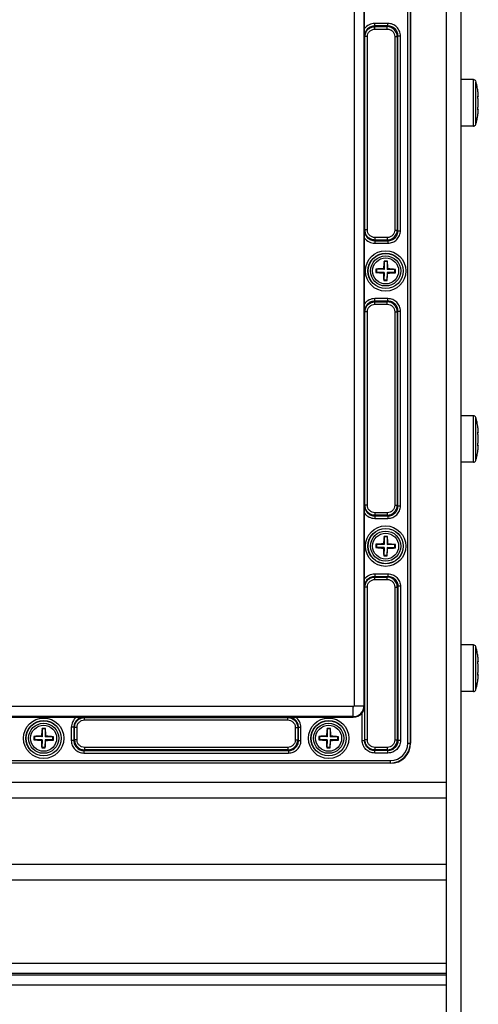
# Model space of a CAD drawing. Units: inches. Extents: x 197 to 15967, y -8417 to 4933.
# Drawn here: x 14769 to 14860, y -7271 to -7074 of the extents above; entities that cross this region are included whole.
import ezdxf

# ---------------------------------------------------------------- set-up
doc = ezdxf.new("R2010")
doc.units = ezdxf.units.IN
doc.layers.add('02___PRT_ALL_AXES', color=7, linetype='Continuous')

msp = doc.modelspace()

# ---------------------------------------------------------------- linework, layer by layer
at = {"color": 7, "linetype": 'Continuous'}
for p, q in [((14853.88, -6983.71), (14853.88, -7264.41)), ((14856.88, -7264.41), (14856.88, -6983.71)), ((14846.23, -7218.46), (14846.23, -7029.66)), ((14846.73, -7218.46), (14846.73, -7029.66)), ((14846.78, -7029.66), (14846.78, -7218.46)), ((14835.46, -7037.16), (14835.46, -7210.96)), ((14837.45, -7037.16), (14837.45, -7210.96)), ((14837.58, -7075.62), (14837.58, -7062.5)), ((14837.6, -7077.1), (14837.58, -7075.62)), ((14842.25, -7074.6), (14839.59, -7074.6)), ((14839.59, -7075.1), (14839.59, -7074.6)), ((14842.25, -7075.1), (14839.59, -7075.1)), ((14839.59, -7075.1), (14839.63, -7075.24)), ((14839.63, -7075.24), (14842.11, -7075.24)), ((14839.63, -7075.73), (14839.63, -7075.24)), ((14839.63, -7075.73), (14842.11, -7075.73)), ((14842.25, -7075.1), (14842.11, -7075.24)), ((14842.11, -7075.73), (14842.11, -7075.24)), ((14842.25, -7075.1), (14842.25, -7074.6)), ((14837.6, -7077.1), (14837.64, -7077.24)), ((14838.14, -7077.24), (14837.64, -7077.24)), ((14837.64, -7115.88), (14837.64, -7077.24)), ((14838.14, -7115.88), (14838.14, -7077.24)), ((14843.6, -7077.23), (14844.1, -7077.23)), ((14843.6, -7077.23), (14843.6, -7115.89)), ((14844.24, -7077.09), (14844.1, -7077.23)), ((14844.1, -7077.23), (14844.1, -7115.89)), ((14844.24, -7077.09), (14844.74, -7077.09)), ((14844.24, -7116.02), (14844.24, -7077.09)), ((14844.74, -7116.02), (14844.74, -7077.09)), ((14859.33, -7085.82), (14856.88, -7085.82)), ((14859.33, -7095.12), (14859.33, -7085.82)), ((14859.8, -7094.78), (14859.8, -7086.17)), ((14860.25, -7088.27), (14860.24, -7088.15)), ((14860.32, -7089.18), (14860.24, -7089.18)), ((14860.31, -7089.18), (14860.24, -7089.18)), ((14860.26, -7088.3), (14860.25, -7088.27)), ((14860.26, -7088.38), (14860.26, -7088.3)), ((14860.26, -7089.11), (14860.26, -7089.11)), ((14860.26, -7089.11), (14860.26, -7089.11)), ((14860.28, -7089.13), (14860.31, -7089.18)), ((14860.31, -7089.18), (14860.32, -7089.18)), ((14860.32, -7089.12), (14860.32, -7089.09)), ((14860.32, -7089.15), (14860.32, -7089.12)), ((14860.32, -7089.16), (14860.32, -7089.15)), ((14860.32, -7089.17), (14860.32, -7089.16)), ((14860.32, -7089.18), (14860.32, -7089.17)), ((14860.32, -7089.18), (14860.32, -7089.18)), ((14860.31, -7091.77), (14860.24, -7091.77)), ((14860.32, -7091.77), (14860.24, -7091.77)), ((14860.31, -7091.77), (14860.26, -7091.84)), ((14860.26, -7091.84), (14860.26, -7091.84)), ((14860.26, -7091.84), (14860.26, -7091.84)), ((14860.32, -7091.77), (14860.31, -7091.77)), ((14860.32, -7091.78), (14860.32, -7091.77)), ((14860.32, -7091.77), (14860.32, -7091.77)), ((14860.32, -7091.79), (14860.32, -7091.78)), ((14860.32, -7091.8), (14860.32, -7091.79)), ((14860.32, -7091.83), (14860.32, -7091.8)), ((14860.32, -7091.86), (14860.32, -7091.83)), ((14860.24, -7092.8), (14860.25, -7092.68)), ((14860.25, -7092.68), (14860.26, -7092.65)), ((14860.26, -7092.65), (14860.26, -7092.57)), ((14859.33, -7095.12), (14856.88, -7095.12)), ((14837.58, -7117.5), (14837.6, -7116.01)), ((14837.58, -7130.62), (14837.58, -7117.5)), ((14837.6, -7116.01), (14837.64, -7115.88)), ((14838.14, -7115.88), (14837.64, -7115.88)), ((14842.11, -7117.38), (14839.63, -7117.38)), ((14839.63, -7117.38), (14839.63, -7117.88)), ((14842.11, -7117.38), (14842.11, -7117.88)), ((14843.6, -7115.89), (14844.1, -7115.89)), ((14844.24, -7116.02), (14844.1, -7115.89)), ((14844.24, -7116.02), (14844.74, -7116.02)), ((14839.59, -7118.02), (14839.63, -7117.88)), ((14839.59, -7118.02), (14842.25, -7118.02)), ((14839.59, -7118.02), (14839.59, -7118.51)), ((14839.59, -7118.51), (14842.25, -7118.51)), ((14842.11, -7117.88), (14839.63, -7117.88)), ((14842.25, -7118.02), (14842.11, -7117.88)), ((14842.25, -7118.02), (14842.25, -7118.51)), ((14841.51, -7122.2), (14841.47, -7122.11)), ((14841.51, -7122.2), (14841.49, -7123.75)), ((14842.11, -7122.21), (14841.51, -7122.2)), ((14842.11, -7122.21), (14842.09, -7123.76)), ((14842.11, -7122.21), (14842.15, -7122.12)), ((14839.93, -7124.33), (14839.83, -7124.36)), ((14839.94, -7123.73), (14839.84, -7123.69)), ((14839.94, -7123.73), (14839.93, -7124.33)), ((14841.48, -7124.35), (14839.93, -7124.33)), ((14841.49, -7123.75), (14839.94, -7123.73)), ((14841.48, -7124.35), (14841.35, -7124.47)), ((14841.49, -7123.75), (14841.36, -7123.63)), ((14841.48, -7124.35), (14841.45, -7125.9)), ((14842.08, -7124.36), (14842.05, -7125.91)), ((14843.63, -7124.39), (14842.08, -7124.36)), ((14842.08, -7124.36), (14842.2, -7124.49)), ((14842.09, -7123.76), (14842.21, -7123.64)), ((14843.63, -7123.79), (14842.09, -7123.76)), ((14843.63, -7123.79), (14843.74, -7123.75)), ((14843.63, -7124.39), (14843.63, -7123.79)), ((14843.63, -7124.39), (14843.72, -7124.42)), ((14841.45, -7125.9), (14841.41, -7125.99)), ((14842.05, -7125.91), (14841.45, -7125.9)), ((14842.05, -7125.91), (14842.09, -7126)), ((14837.6, -7132.1), (14837.58, -7130.62)), ((14842.25, -7129.6), (14839.59, -7129.6)), ((14839.59, -7130.1), (14839.59, -7129.6)), ((14842.25, -7130.1), (14839.59, -7130.1)), ((14839.59, -7130.1), (14839.63, -7130.24)), ((14839.63, -7130.24), (14842.11, -7130.24)), ((14839.63, -7130.73), (14839.63, -7130.24)), ((14839.63, -7130.73), (14842.11, -7130.73)), ((14842.25, -7130.1), (14842.11, -7130.24)), ((14842.11, -7130.73), (14842.11, -7130.24)), ((14842.25, -7130.1), (14842.25, -7129.6)), ((14837.6, -7132.1), (14837.64, -7132.24)), ((14838.14, -7132.24), (14837.64, -7132.24)), ((14837.64, -7170.88), (14837.64, -7132.24)), ((14838.14, -7170.88), (14838.14, -7132.24)), ((14843.6, -7132.23), (14844.1, -7132.23)), ((14843.6, -7132.23), (14843.6, -7170.89)), ((14844.24, -7132.09), (14844.1, -7132.23)), ((14844.1, -7132.23), (14844.1, -7170.89)), ((14844.24, -7132.09), (14844.74, -7132.09)), ((14844.24, -7171.02), (14844.24, -7132.09)), ((14844.74, -7171.02), (14844.74, -7132.09)), ((14859.33, -7152.99), (14856.88, -7152.99)), ((14859.33, -7162.29), (14859.33, -7152.99)), ((14859.8, -7161.94), (14859.8, -7153.33)), ((14860.25, -7155.44), (14860.24, -7155.31)), ((14860.32, -7156.34), (14860.24, -7156.34)), ((14860.31, -7156.34), (14860.24, -7156.34)), ((14860.26, -7155.47), (14860.25, -7155.43)), ((14860.26, -7155.55), (14860.26, -7155.47)), ((14860.26, -7156.27), (14860.26, -7156.28)), ((14860.26, -7156.28), (14860.26, -7156.28)), ((14860.28, -7156.29), (14860.31, -7156.34)), ((14860.31, -7156.34), (14860.32, -7156.34)), ((14860.32, -7156.29), (14860.32, -7156.25)), ((14860.32, -7156.31), (14860.32, -7156.29)), ((14860.32, -7156.32), (14860.32, -7156.31)), ((14860.32, -7156.33), (14860.32, -7156.32)), ((14860.32, -7156.34), (14860.32, -7156.33)), ((14860.32, -7156.34), (14860.32, -7156.34)), ((14860.31, -7158.94), (14860.24, -7158.93)), ((14860.32, -7158.93), (14860.24, -7158.93)), ((14860.31, -7158.94), (14860.26, -7159)), ((14860.32, -7158.93), (14860.31, -7158.94)), ((14860.32, -7158.95), (14860.32, -7158.94)), ((14860.32, -7158.94), (14860.32, -7158.94)), ((14860.32, -7158.96), (14860.32, -7158.95)), ((14860.32, -7158.95), (14860.32, -7158.95)), ((14860.32, -7158.99), (14860.32, -7158.96)), ((14860.24, -7159.97), (14860.25, -7159.84)), ((14860.25, -7159.84), (14860.26, -7159.81)), ((14860.26, -7159), (14860.26, -7159)), ((14860.26, -7159), (14860.26, -7159)), ((14860.26, -7159.81), (14860.26, -7159.73)), ((14860.32, -7159.03), (14860.32, -7158.99)), ((14859.33, -7162.29), (14856.88, -7162.29)), ((14837.58, -7172.5), (14837.6, -7171.01)), ((14837.58, -7185.62), (14837.58, -7172.5)), ((14837.6, -7171.01), (14837.64, -7170.88)), ((14838.14, -7170.88), (14837.64, -7170.88)), ((14842.11, -7172.38), (14839.63, -7172.38)), ((14839.63, -7172.38), (14839.63, -7172.88)), ((14842.11, -7172.38), (14842.11, -7172.88)), ((14843.6, -7170.89), (14844.1, -7170.89)), ((14844.24, -7171.02), (14844.1, -7170.89)), ((14844.24, -7171.02), (14844.74, -7171.02)), ((14839.59, -7173.02), (14839.63, -7172.88)), ((14839.59, -7173.02), (14842.25, -7173.02)), ((14839.59, -7173.02), (14839.59, -7173.51)), ((14839.59, -7173.51), (14842.25, -7173.51)), ((14842.11, -7172.88), (14839.63, -7172.88)), ((14842.25, -7173.02), (14842.11, -7172.88)), ((14842.25, -7173.02), (14842.25, -7173.51)), ((14841.49, -7178.75), (14841.36, -7178.63)), ((14841.51, -7177.2), (14841.47, -7177.11)), ((14841.51, -7177.2), (14841.49, -7178.75)), ((14842.11, -7177.21), (14841.51, -7177.2)), ((14842.11, -7177.21), (14842.09, -7178.76)), ((14842.09, -7178.76), (14842.21, -7178.64)), ((14842.11, -7177.21), (14842.15, -7177.12)), ((14839.93, -7179.33), (14839.83, -7179.36)), ((14839.94, -7178.73), (14839.84, -7178.69)), ((14839.94, -7178.73), (14839.93, -7179.33)), ((14841.48, -7179.35), (14839.93, -7179.33)), ((14841.49, -7178.75), (14839.94, -7178.73)), ((14841.48, -7179.35), (14841.35, -7179.47)), ((14841.48, -7179.35), (14841.45, -7180.9)), ((14842.08, -7179.36), (14842.05, -7180.91)), ((14843.63, -7179.39), (14842.08, -7179.36)), ((14842.08, -7179.36), (14842.2, -7179.49)), ((14843.63, -7178.79), (14842.09, -7178.76)), ((14843.63, -7178.79), (14843.74, -7178.75)), ((14843.63, -7179.39), (14843.63, -7178.79)), ((14843.63, -7179.39), (14843.72, -7179.42)), ((14841.45, -7180.9), (14841.41, -7180.99)), ((14842.05, -7180.91), (14841.45, -7180.9)), ((14842.05, -7180.91), (14842.09, -7181)), ((14837.6, -7187.1), (14837.58, -7185.62)), ((14839.59, -7184.6), (14842.25, -7184.6)), ((14839.59, -7184.6), (14839.59, -7185.1)), ((14839.59, -7185.1), (14842.25, -7185.1)), ((14839.59, -7185.1), (14839.63, -7185.24)), ((14839.63, -7185.24), (14842.11, -7185.24)), ((14839.63, -7185.73), (14839.63, -7185.24)), ((14839.63, -7185.73), (14842.11, -7185.73)), ((14842.25, -7185.1), (14842.11, -7185.24)), ((14842.11, -7185.73), (14842.11, -7185.24)), ((14842.25, -7184.6), (14842.25, -7185.1)), ((14837.6, -7187.1), (14837.64, -7187.24)), ((14838.14, -7187.24), (14837.64, -7187.24)), ((14837.64, -7217.78), (14837.64, -7187.24)), ((14838.14, -7217.78), (14838.14, -7187.24)), ((14843.6, -7187.23), (14844.1, -7187.23)), ((14843.6, -7187.23), (14843.6, -7217.79)), ((14844.24, -7187.09), (14844.1, -7187.23)), ((14844.1, -7187.23), (14844.1, -7217.79)), ((14844.74, -7187.09), (14844.24, -7187.09)), ((14844.24, -7187.09), (14844.24, -7217.92)), ((14844.74, -7187.09), (14844.74, -7217.92)), ((14859.33, -7198.81), (14856.88, -7198.81)), ((14859.33, -7208.11), (14859.33, -7198.81)), ((14859.8, -7207.77), (14859.8, -7199.15)), ((14860.25, -7201.26), (14860.24, -7201.13)), ((14860.32, -7202.16), (14860.24, -7202.17)), ((14860.31, -7202.16), (14860.24, -7202.16)), ((14860.26, -7201.29), (14860.25, -7201.26)), ((14860.26, -7201.37), (14860.26, -7201.29)), ((14860.26, -7202.09), (14860.26, -7202.1)), ((14860.26, -7202.1), (14860.26, -7202.1)), ((14860.28, -7202.11), (14860.31, -7202.16)), ((14860.31, -7202.16), (14860.32, -7202.16)), ((14860.32, -7202.11), (14860.32, -7202.07)), ((14860.32, -7202.13), (14860.32, -7202.11)), ((14860.32, -7202.14), (14860.32, -7202.13)), ((14860.32, -7202.15), (14860.32, -7202.14)), ((14860.32, -7202.16), (14860.32, -7202.15)), ((14860.32, -7202.16), (14860.32, -7202.16)), ((14860.32, -7204.76), (14860.24, -7204.75)), ((14860.31, -7204.76), (14860.24, -7204.76)), ((14860.24, -7205.79), (14860.25, -7205.66)), ((14860.25, -7205.66), (14860.26, -7205.63)), ((14860.31, -7204.76), (14860.26, -7204.82)), ((14860.26, -7204.82), (14860.26, -7204.82)), ((14860.26, -7204.82), (14860.26, -7204.82)), ((14860.26, -7205.63), (14860.26, -7205.55)), ((14860.32, -7204.76), (14860.31, -7204.76)), ((14860.32, -7204.77), (14860.32, -7204.76)), ((14860.32, -7204.76), (14860.32, -7204.76)), ((14860.32, -7204.78), (14860.32, -7204.77)), ((14860.32, -7204.79), (14860.32, -7204.78)), ((14860.32, -7204.81), (14860.32, -7204.79)), ((14860.32, -7204.85), (14860.32, -7204.81)), ((14859.33, -7208.11), (14856.88, -7208.11)), ((14835.28, -7211.13), (14654.48, -7211.13)), ((14835.28, -7213.26), (14835.28, -7211.13)), ((14835.46, -7210.96), (14837.6, -7210.96)), ((14837.6, -7217.91), (14837.6, -7210.96)), ((14835.28, -7213.13), (14654.48, -7213.13)), ((14766.82, -7213.26), (14779.94, -7213.26)), ((14779.94, -7213.26), (14781.43, -7213.27)), ((14781.43, -7213.27), (14781.56, -7213.31)), ((14781.56, -7213.31), (14822.2, -7213.31)), ((14781.56, -7213.81), (14781.56, -7213.31)), ((14781.56, -7213.81), (14822.2, -7213.81)), ((14822.33, -7213.27), (14822.2, -7213.31)), ((14822.2, -7213.81), (14822.2, -7213.31)), ((14822.33, -7213.27), (14823.82, -7213.26)), ((14823.82, -7213.26), (14835.28, -7213.26)), ((14837.1, -7217.91), (14837.1, -7212.37)), ((14773.11, -7215.6), (14773.07, -7215.51)), ((14773.11, -7215.6), (14773.09, -7217.15)), ((14773.71, -7215.61), (14773.11, -7215.6)), ((14773.71, -7215.61), (14773.69, -7217.16)), ((14773.71, -7215.61), (14773.75, -7215.52)), ((14779.42, -7215.27), (14778.92, -7215.27)), ((14778.92, -7215.27), (14778.92, -7217.92)), ((14779.42, -7215.27), (14779.56, -7215.31)), ((14779.42, -7215.27), (14779.42, -7217.92)), ((14780.06, -7215.31), (14779.56, -7215.31)), ((14779.56, -7217.79), (14779.56, -7215.31)), ((14780.06, -7217.79), (14780.06, -7215.31)), ((14823.7, -7215.31), (14824.2, -7215.31)), ((14823.7, -7215.31), (14823.7, -7217.79)), ((14824.34, -7215.27), (14824.2, -7215.31)), ((14824.2, -7215.31), (14824.2, -7217.79)), ((14824.34, -7215.27), (14824.84, -7215.27)), ((14824.34, -7217.92), (14824.34, -7215.27)), ((14824.84, -7217.92), (14824.84, -7215.27)), ((14830.11, -7215.6), (14830.07, -7215.51)), ((14830.11, -7215.6), (14830.09, -7217.15)), ((14830.71, -7215.61), (14830.11, -7215.6)), ((14830.71, -7215.61), (14830.69, -7217.16)), ((14830.71, -7215.61), (14830.75, -7215.52)), ((14771.53, -7217.73), (14771.43, -7217.76)), ((14771.54, -7217.13), (14771.44, -7217.09)), ((14771.54, -7217.13), (14771.53, -7217.73)), ((14773.08, -7217.75), (14771.53, -7217.73)), ((14773.09, -7217.15), (14771.54, -7217.13)), ((14773.08, -7217.75), (14772.95, -7217.87)), ((14773.09, -7217.15), (14772.96, -7217.03)), ((14773.08, -7217.75), (14773.05, -7219.3)), ((14773.68, -7217.76), (14773.65, -7219.31)), ((14775.23, -7217.79), (14773.68, -7217.76)), ((14773.68, -7217.76), (14773.8, -7217.89)), ((14773.69, -7217.16), (14773.81, -7217.04)), ((14775.23, -7217.19), (14773.69, -7217.16)), ((14775.23, -7217.19), (14775.34, -7217.15)), ((14775.23, -7217.79), (14775.23, -7217.19)), ((14775.23, -7217.79), (14775.32, -7217.82)), ((14779.42, -7217.92), (14778.92, -7217.92)), ((14779.42, -7217.92), (14779.56, -7217.79)), ((14780.06, -7217.79), (14779.56, -7217.79)), ((14823.7, -7217.79), (14824.2, -7217.79)), ((14824.34, -7217.92), (14824.2, -7217.79)), ((14824.34, -7217.92), (14824.84, -7217.92)), ((14828.53, -7217.73), (14828.43, -7217.76)), ((14828.54, -7217.13), (14828.44, -7217.09)), ((14828.54, -7217.13), (14828.53, -7217.73)), ((14830.08, -7217.75), (14828.53, -7217.73)), ((14830.09, -7217.15), (14828.54, -7217.13)), ((14830.08, -7217.75), (14829.95, -7217.87)), ((14830.09, -7217.15), (14829.96, -7217.03)), ((14830.08, -7217.75), (14830.05, -7219.3)), ((14830.68, -7217.76), (14830.65, -7219.31)), ((14832.23, -7217.79), (14830.68, -7217.76)), ((14830.68, -7217.76), (14830.8, -7217.89)), ((14830.69, -7217.16), (14830.81, -7217.04)), ((14832.23, -7217.19), (14830.69, -7217.16)), ((14832.23, -7217.19), (14832.34, -7217.15)), ((14832.23, -7217.79), (14832.23, -7217.19)), ((14832.23, -7217.79), (14832.32, -7217.82)), ((14837.1, -7217.91), (14837.6, -7217.91)), ((14838.14, -7217.78), (14837.64, -7217.78)), ((14843.6, -7217.79), (14844.1, -7217.79)), ((14844.24, -7217.92), (14844.1, -7217.79)), ((14844.74, -7217.92), (14844.24, -7217.92)), ((14773.05, -7219.3), (14773.01, -7219.39)), ((14773.65, -7219.31), (14773.05, -7219.3)), ((14773.65, -7219.31), (14773.69, -7219.4)), ((14781.41, -7219.92), (14781.55, -7219.78)), ((14781.41, -7219.92), (14822.35, -7219.92)), ((14781.41, -7219.92), (14781.41, -7220.41)), ((14822.21, -7219.28), (14781.55, -7219.28)), ((14781.55, -7219.28), (14781.55, -7219.78)), ((14822.21, -7219.78), (14781.55, -7219.78)), ((14822.21, -7219.28), (14822.21, -7219.78)), ((14822.35, -7219.92), (14822.21, -7219.78)), ((14822.35, -7219.92), (14822.35, -7220.41)), ((14830.05, -7219.3), (14830.01, -7219.39)), ((14830.65, -7219.31), (14830.05, -7219.3)), ((14830.65, -7219.31), (14830.69, -7219.4)), ((14839.59, -7219.92), (14839.63, -7219.78)), ((14842.25, -7219.92), (14839.59, -7219.92)), ((14839.59, -7220.41), (14839.59, -7219.92)), ((14842.11, -7219.28), (14839.63, -7219.28)), ((14839.63, -7219.28), (14839.63, -7219.78)), ((14842.11, -7219.78), (14839.63, -7219.78)), ((14842.11, -7219.28), (14842.11, -7219.78)), ((14842.25, -7219.92), (14842.11, -7219.78)), ((14842.25, -7220.41), (14842.25, -7219.92)), ((14846.23, -7218.46), (14846.78, -7218.46)), ((14646.98, -7221.9), (14842.78, -7221.9)), ((14781.41, -7220.41), (14822.35, -7220.41)), ((14842.25, -7220.41), (14839.59, -7220.41)), ((14842.78, -7222.46), (14842.78, -7221.9)), ((14646.98, -7222.4), (14842.78, -7222.4)), ((14842.78, -7222.46), (14646.98, -7222.46)), ((14853.88, -7226.28), (14428.88, -7226.28)), ((14853.88, -7229.43), (14428.88, -7229.43)), ((14853.88, -7242.68), (14428.88, -7242.68)), ((14853.88, -7245.83), (14428.88, -7245.83)), ((14428.88, -7262.41), (14853.88, -7262.41)), ((14428.88, -7264.41), (14853.88, -7264.41)), ((14428.88, -7264.71), (14853.88, -7264.71)), ((14853.88, -7264.41), (14853.88, -7545.41)), ((14856.88, -7545.41), (14856.88, -7264.41)), ((14428.88, -7266.71), (14853.88, -7266.71))]:
    msp.add_line(p, q, dxfattribs=at)
for centre, radius in [((14841.78, -7124.06), 4.04), ((14841.78, -7124.06), 3.54), ((14841.78, -7124.06), 3.51), ((14841.78, -7124.06), 3.01), ((14841.78, -7179.06), 4.04), ((14841.78, -7179.06), 3.54), ((14841.78, -7179.06), 3.51), ((14841.78, -7179.06), 3.01), ((14773.38, -7217.46), 4.04), ((14773.38, -7217.46), 3.54), ((14773.38, -7217.46), 3.51), ((14830.38, -7217.46), 4.04), ((14830.38, -7217.46), 3.54), ((14830.38, -7217.46), 3.51), ((14773.38, -7217.46), 3.01), ((14830.38, -7217.46), 3.01)]:
    msp.add_circle(centre, radius, dxfattribs=at)
for centre, radius, start, end in [((14842.11, -7077.23), 1.99, 0.0716, 89.928), ((14859.33, -7086.32), 0.5, 18.22, 90), ((14846.89, -7089.82), 13.45, 5.3545, 6.1313), ((14859.96, -7089.39), 0.41, 39.9698, 42.9643), ((14849.51, -7091.05), 10.84, 4.2966, 6.9169), ((14846.58, -7089.85), 13.77, 4.9807, 5.3559), ((14846.35, -7089.87), 13.99, 4.5875, 4.9807), ((14845.99, -7089.9), 14.36, 3.8219, 4.5858), ((14855.24, -7089.28), 5.08, 3.2352, 3.8402), ((14855.93, -7089.24), 4.39, 3.05, 3.23), ((14856.69, -7089.2), 3.63, 2.484, 3.0677), ((14857.36, -7089.17), 2.96, 2.1298, 2.4819), ((14858.05, -7089.15), 2.27, 1.5084, 2.1486), ((14849.51, -7089.9), 10.84, 353.0831, 355.7034), ((14845.99, -7091.05), 14.36, 355.4142, 356.1781), ((14855.05, -7091.66), 5.28, 356.171, 356.7535), ((14857.93, -7091.8), 2.39, 357.8677, 358.4753), ((14857.36, -7091.78), 2.96, 357.5181, 357.8702), ((14856.52, -7091.74), 3.8, 356.9453, 357.5031), ((14855.93, -7091.71), 4.39, 356.77, 356.95), ((14846.89, -7091.13), 13.45, 353.8687, 354.6455), ((14846.58, -7091.1), 13.77, 354.6441, 355.0193), ((14846.35, -7091.08), 13.99, 355.0193, 355.4125), ((14859.33, -7094.62), 0.5, 270, 341.78), ((14842.11, -7115.88), 1.99, 270.0716, 359.928), ((14868, -7124.78), 26.66, 174.2551, 177.5243), ((14841.64, -7133.13), 11.02, 89.101, 90.8538), ((14841.64, -7133.13), 11.02, 87.3478, 89.1008), ((14815.48, -7123.96), 26.74, 0.682, 3.9423), ((14849.92, -7124.18), 10.1, 177.1913, 181.0104), ((14842.5, -7097.85), 26.65, 264.2354, 267.5249), ((14841.68, -7150.35), 26.73, 90.6819, 93.9614), ((14868.08, -7124.15), 26.74, 180.682, 183.9423), ((14815.56, -7123.33), 26.66, 354.2551, 357.5243), ((14841.88, -7097.76), 26.73, 270.6819, 273.9614), ((14841.06, -7150.26), 26.65, 84.2354, 87.5249), ((14833.64, -7123.93), 10.1, 357.1913, 1.0104), ((14841.92, -7114.98), 11.02, 267.3478, 269.1008), ((14841.92, -7114.98), 11.02, 269.101, 270.8538), ((14842.11, -7132.23), 1.99, 0.0716, 89.928), ((14859.33, -7153.49), 0.5, 18.22, 90), ((14846.89, -7156.98), 13.45, 5.3545, 6.1313), ((14859.96, -7156.56), 0.41, 39.9698, 42.9643), ((14849.51, -7158.21), 10.84, 4.2966, 6.9169), ((14846.58, -7157.01), 13.77, 4.9807, 5.3559), ((14846.35, -7157.03), 13.99, 4.5875, 4.9807), ((14845.99, -7157.06), 14.36, 3.8219, 4.5858), ((14855.24, -7156.44), 5.08, 3.2352, 3.8402), ((14855.93, -7156.4), 4.39, 3.05, 3.23), ((14856.69, -7156.37), 3.63, 2.484, 3.0677), ((14857.36, -7156.34), 2.96, 2.1298, 2.4819), ((14858.05, -7156.31), 2.27, 1.5084, 2.1486), ((14849.51, -7157.06), 10.84, 353.0831, 355.7034), ((14846.89, -7158.29), 13.45, 353.8687, 354.6455), ((14846.58, -7158.26), 13.77, 354.6441, 355.0193), ((14846.35, -7158.24), 13.99, 355.0193, 355.4125), ((14845.99, -7158.22), 14.36, 355.4142, 356.1781), ((14855.05, -7158.82), 5.28, 356.171, 356.7535), ((14857.93, -7158.96), 2.39, 357.8677, 358.4753), ((14857.36, -7158.94), 2.96, 357.5181, 357.8702), ((14856.52, -7158.9), 3.8, 356.9453, 357.5031), ((14855.93, -7158.87), 4.39, 356.77, 356.95), ((14859.33, -7161.79), 0.5, 270, 341.78), ((14842.11, -7170.88), 1.99, 270.0716, 359.928), ((14841.68, -7205.35), 26.73, 90.6819, 93.9614), ((14868, -7179.78), 26.66, 174.2551, 177.5243), ((14841.64, -7188.13), 11.02, 89.101, 90.8538), ((14841.64, -7188.13), 11.02, 87.3478, 89.1008), ((14815.48, -7178.96), 26.74, 0.682, 3.9423), ((14841.06, -7205.26), 26.65, 84.2354, 87.5249), ((14849.92, -7179.18), 10.1, 177.1913, 181.0104), ((14842.5, -7152.85), 26.65, 264.2354, 267.5249), ((14868.08, -7179.15), 26.74, 180.682, 183.9423), ((14815.56, -7178.33), 26.66, 354.2551, 357.5243), ((14841.88, -7152.76), 26.73, 270.6819, 273.9614), ((14833.64, -7178.93), 10.1, 357.1913, 1.0104), ((14841.92, -7169.98), 11.02, 267.3478, 269.1008), ((14841.92, -7169.98), 11.02, 269.101, 270.8538), ((14842.11, -7187.23), 1.99, 0.0716, 89.928), ((14859.33, -7199.31), 0.5, 18.22, 90), ((14846.89, -7202.8), 13.45, 5.3545, 6.1313), ((14859.96, -7202.38), 0.41, 39.9698, 42.9643), ((14846.58, -7202.83), 13.77, 4.9807, 5.3559), ((14846.35, -7202.85), 13.99, 4.5875, 4.9807), ((14845.99, -7202.88), 14.36, 3.8219, 4.5858), ((14855.24, -7202.27), 5.08, 3.2352, 3.8402), ((14855.93, -7202.23), 4.39, 3.05, 3.23), ((14856.69, -7202.19), 3.63, 2.484, 3.0677), ((14857.36, -7202.16), 2.96, 2.1298, 2.4819), ((14858.05, -7202.13), 2.27, 1.5084, 2.1486), ((14849.51, -7204.04), 10.84, 4.2966, 6.9169), ((14849.51, -7202.88), 10.84, 353.0831, 355.7034), ((14846.89, -7204.12), 13.45, 353.8687, 354.6455), ((14846.58, -7204.09), 13.77, 354.6441, 355.0193), ((14846.35, -7204.07), 13.99, 355.0193, 355.4125), ((14845.99, -7204.04), 14.36, 355.4142, 356.1781), ((14855.05, -7204.64), 5.28, 356.171, 356.7535), ((14857.93, -7204.78), 2.39, 357.8677, 358.4753), ((14857.36, -7204.76), 2.96, 357.5181, 357.8702), ((14856.52, -7204.72), 3.8, 356.9453, 357.5031), ((14855.93, -7204.69), 4.39, 356.77, 356.95), ((14859.33, -7207.61), 0.5, 270, 341.78), ((14835.28, -7210.96), 2.17, 270, 0), ((14835.28, -7210.96), 0.175, 270, 0), ((14835.28, -7210.96), 2.3, 270, 322.051), ((14799.6, -7218.18), 26.66, 174.2551, 177.5243), ((14773.24, -7226.53), 11.02, 89.101, 90.8538), ((14773.24, -7226.53), 11.02, 87.3478, 89.1008), ((14747.08, -7217.36), 26.74, 0.682, 3.9423), ((14856.6, -7218.18), 26.66, 174.2551, 177.5243), ((14830.24, -7226.53), 11.02, 89.101, 90.8538), ((14830.24, -7226.53), 11.02, 87.3478, 89.1008), ((14804.08, -7217.36), 26.74, 0.682, 3.9423), ((14781.52, -7217.58), 10.1, 177.1913, 181.0104), ((14774.1, -7191.25), 26.65, 264.2354, 267.5249), ((14773.28, -7243.75), 26.73, 90.6819, 93.9614), ((14799.68, -7217.55), 26.74, 180.682, 183.9423), ((14747.16, -7216.73), 26.66, 354.2551, 357.5243), ((14773.48, -7191.16), 26.73, 270.6819, 273.9614), ((14772.66, -7243.66), 26.65, 84.2354, 87.5249), ((14765.24, -7217.33), 10.1, 357.1913, 1.0104), ((14781.55, -7217.78), 1.99, 180.0716, 269.928), ((14822.21, -7217.78), 1.99, 270.0716, 359.928), ((14838.52, -7217.58), 10.1, 177.1913, 181.0104), ((14831.1, -7191.25), 26.65, 264.2354, 267.5249), ((14830.28, -7243.75), 26.73, 90.6819, 93.9614), ((14856.68, -7217.55), 26.74, 180.682, 183.9423), ((14804.16, -7216.73), 26.66, 354.2551, 357.5243), ((14830.48, -7191.16), 26.73, 270.6819, 273.9614), ((14829.66, -7243.66), 26.65, 84.2354, 87.5249), ((14822.24, -7217.33), 10.1, 357.1913, 1.0104), ((14842.11, -7217.78), 1.99, 270.0716, 359.928), ((14773.52, -7208.38), 11.02, 267.3478, 269.1008), ((14773.52, -7208.38), 11.02, 269.101, 270.8538), ((14830.52, -7208.38), 11.02, 267.3478, 269.1008), ((14830.52, -7208.38), 11.02, 269.101, 270.8538), ((14842.78, -7218.46), 4, 270, 0), ((14842.78, -7218.46), 3.95, 270, 0), ((14842.78, -7218.46), 3.45, 270, 0)]:
    msp.add_arc(centre, radius, start, end, dxfattribs=at)
for points, knots in [([(14839.59, -7074.6), (14839.21, -7074.6), (14838.42, -7074.78), (14837.81, -7075.3), (14837.58, -7075.62)], [0, 0, 0, 0, 0.499936, 1, 1, 1, 1]), ([(14839.59, -7075.1), (14839.33, -7075.1), (14838.81, -7075.2), (14838.14, -7075.65), (14837.7, -7076.32), (14837.6, -7076.84), (14837.6, -7077.1)], [0, 0, 0, 0, 0.249967, 0.499972, 0.749974, 1, 1, 1, 1]), ([(14837.64, -7077.24), (14837.64, -7076.98), (14837.74, -7076.45), (14838.19, -7075.79), (14838.85, -7075.34), (14839.37, -7075.24), (14839.63, -7075.24)], [0, 0, 0, 0, 0.250185, 0.500293, 0.750278, 1, 1, 1, 1]), ([(14838.14, -7077.24), (14838.14, -7077.04), (14838.21, -7076.65), (14838.55, -7076.15), (14839.04, -7075.81), (14839.44, -7075.73), (14839.63, -7075.73)], [0, 0, 0, 0, 0.250218, 0.500334, 0.750302, 1, 1, 1, 1]), ([(14842.11, -7075.73), (14842.3, -7075.73), (14842.7, -7075.81), (14843.19, -7076.14), (14843.53, -7076.64), (14843.6, -7077.03), (14843.6, -7077.23)], [0, 0, 0, 0, 0.250161, 0.500221, 0.750211, 1, 1, 1, 1]), ([(14844.74, -7077.09), (14844.74, -7076.76), (14844.61, -7076.11), (14844.06, -7075.28), (14843.23, -7074.73), (14842.57, -7074.6), (14842.25, -7074.6)], [0, 0, 0, 0, 0.250317, 0.500333, 0.750126, 1, 1, 1, 1]), ([(14844.24, -7077.09), (14844.24, -7076.83), (14844.14, -7076.3), (14843.7, -7075.64), (14843.03, -7075.2), (14842.51, -7075.1), (14842.25, -7075.1)], [0, 0, 0, 0, 0.250306, 0.500335, 0.750138, 1, 1, 1, 1]), ([(14860.24, -7088.15), (14860.19, -7087.81), (14860.08, -7087.14), (14859.91, -7086.49), (14859.8, -7086.17)], [0, 0, 0, 0, 0.498831, 1, 1, 1, 1]), ([(14860.24, -7089.18), (14860.24, -7089.17), (14860.25, -7089.15), (14860.25, -7089.13), (14860.25, -7089.12), (14860.25, -7089.11), (14860.26, -7089.11), (14860.26, -7089.11)], [0, 0, 0, 0, 0.408433, 0.710722, 0.820963, 0.904248, 1, 1, 1, 1]), ([(14860.26, -7089.75), (14860.26, -7089.7), (14860.25, -7089.6), (14860.24, -7089.45), (14860.24, -7089.3), (14860.24, -7089.22), (14860.24, -7089.18)], [0, 0, 0, 0, 0.256064, 0.537147, 0.798874, 1, 1, 1, 1]), ([(14860.24, -7091.77), (14860.24, -7091.73), (14860.24, -7091.65), (14860.24, -7091.5), (14860.25, -7091.35), (14860.26, -7091.25), (14860.26, -7091.2)], [0, 0, 0, 0, 0.201122, 0.462848, 0.743934, 1, 1, 1, 1]), ([(14860.26, -7091.84), (14860.26, -7091.84), (14860.25, -7091.84), (14860.25, -7091.83), (14860.25, -7091.82), (14860.25, -7091.8), (14860.24, -7091.78), (14860.24, -7091.77)], [0, 0, 0, 0, 0.095754, 0.179039, 0.289281, 0.591569, 1, 1, 1, 1]), ([(14860.31, -7090.71), (14860.32, -7090.63), (14860.32, -7090.47), (14860.32, -7090.32), (14860.31, -7090.24)], [0, 0, 0, 0, 0.49998, 1, 1, 1, 1]), ([(14859.8, -7094.78), (14859.91, -7094.46), (14860.08, -7093.81), (14860.19, -7093.14), (14860.24, -7092.8)], [0, 0, 0, 0, 0.501169, 1, 1, 1, 1]), ([(14837.58, -7117.5), (14837.81, -7117.81), (14838.42, -7118.33), (14839.21, -7118.52), (14839.59, -7118.51)], [0, 0, 0, 0, 0.500076, 1, 1, 1, 1]), ([(14837.6, -7116.01), (14837.6, -7116.27), (14837.7, -7116.8), (14838.14, -7117.46), (14838.81, -7117.91), (14839.33, -7118.02), (14839.59, -7118.02)], [0, 0, 0, 0, 0.250033, 0.50004, 0.750048, 1, 1, 1, 1]), ([(14839.63, -7117.88), (14839.37, -7117.88), (14838.85, -7117.77), (14838.18, -7117.33), (14837.74, -7116.66), (14837.64, -7116.14), (14837.64, -7115.88)], [0, 0, 0, 0, 0.250173, 0.500252, 0.750242, 1, 1, 1, 1]), ([(14839.63, -7117.38), (14839.44, -7117.38), (14839.04, -7117.3), (14838.55, -7116.97), (14838.21, -7116.47), (14838.14, -7116.07), (14838.14, -7115.88)], [0, 0, 0, 0, 0.250149, 0.500212, 0.750208, 1, 1, 1, 1]), ([(14843.6, -7115.89), (14843.6, -7116.08), (14843.53, -7116.47), (14843.19, -7116.97), (14842.7, -7117.3), (14842.3, -7117.38), (14842.11, -7117.38)], [0, 0, 0, 0, 0.250161, 0.500221, 0.750211, 1, 1, 1, 1]), ([(14842.25, -7118.51), (14842.57, -7118.51), (14843.23, -7118.39), (14844.06, -7117.83), (14844.61, -7117), (14844.74, -7116.35), (14844.74, -7116.02)], [0, 0, 0, 0, 0.250317, 0.500333, 0.750126, 1, 1, 1, 1]), ([(14842.25, -7118.02), (14842.51, -7118.02), (14843.03, -7117.92), (14843.7, -7117.47), (14844.14, -7116.81), (14844.24, -7116.28), (14844.24, -7116.02)], [0, 0, 0, 0, 0.250306, 0.500335, 0.750138, 1, 1, 1, 1]), ([(14839.59, -7129.6), (14839.21, -7129.6), (14838.42, -7129.78), (14837.81, -7130.3), (14837.58, -7130.62)], [0, 0, 0, 0, 0.499936, 1, 1, 1, 1]), ([(14839.59, -7130.1), (14839.33, -7130.1), (14838.81, -7130.2), (14838.14, -7130.65), (14837.7, -7131.32), (14837.6, -7131.84), (14837.6, -7132.1)], [0, 0, 0, 0, 0.249967, 0.499972, 0.749974, 1, 1, 1, 1]), ([(14837.64, -7132.24), (14837.64, -7131.98), (14837.74, -7131.45), (14838.19, -7130.79), (14838.85, -7130.34), (14839.37, -7130.24), (14839.63, -7130.24)], [0, 0, 0, 0, 0.250185, 0.500293, 0.750278, 1, 1, 1, 1]), ([(14838.14, -7132.24), (14838.14, -7132.04), (14838.21, -7131.65), (14838.55, -7131.15), (14839.04, -7130.81), (14839.44, -7130.73), (14839.63, -7130.73)], [0, 0, 0, 0, 0.250218, 0.500334, 0.750302, 1, 1, 1, 1]), ([(14842.11, -7130.73), (14842.3, -7130.73), (14842.7, -7130.81), (14843.19, -7131.14), (14843.53, -7131.64), (14843.6, -7132.03), (14843.6, -7132.23)], [0, 0, 0, 0, 0.250161, 0.500221, 0.750211, 1, 1, 1, 1]), ([(14844.74, -7132.09), (14844.74, -7131.76), (14844.61, -7131.11), (14844.06, -7130.28), (14843.23, -7129.73), (14842.57, -7129.6), (14842.25, -7129.6)], [0, 0, 0, 0, 0.250317, 0.500333, 0.750126, 1, 1, 1, 1]), ([(14844.24, -7132.09), (14844.24, -7131.83), (14844.14, -7131.3), (14843.7, -7130.64), (14843.03, -7130.2), (14842.51, -7130.1), (14842.25, -7130.1)], [0, 0, 0, 0, 0.250306, 0.500335, 0.750138, 1, 1, 1, 1]), ([(14860.24, -7155.31), (14860.19, -7154.97), (14860.08, -7154.31), (14859.91, -7153.65), (14859.8, -7153.33)], [0, 0, 0, 0, 0.498831, 1, 1, 1, 1]), ([(14860.24, -7156.34), (14860.24, -7156.33), (14860.25, -7156.32), (14860.25, -7156.3), (14860.25, -7156.28), (14860.25, -7156.28), (14860.26, -7156.27), (14860.26, -7156.27)], [0, 0, 0, 0, 0.408433, 0.710722, 0.820963, 0.904248, 1, 1, 1, 1]), ([(14860.26, -7156.91), (14860.26, -7156.86), (14860.25, -7156.76), (14860.24, -7156.61), (14860.24, -7156.47), (14860.24, -7156.38), (14860.24, -7156.34)], [0, 0, 0, 0, 0.256064, 0.537147, 0.798874, 1, 1, 1, 1]), ([(14860.24, -7158.93), (14860.24, -7158.9), (14860.24, -7158.81), (14860.24, -7158.67), (14860.25, -7158.52), (14860.26, -7158.42), (14860.26, -7158.37)], [0, 0, 0, 0, 0.201122, 0.462848, 0.743934, 1, 1, 1, 1]), ([(14860.26, -7159), (14860.26, -7159), (14860.25, -7159), (14860.25, -7158.99), (14860.25, -7158.98), (14860.25, -7158.96), (14860.24, -7158.94), (14860.24, -7158.93)], [0, 0, 0, 0, 0.095754, 0.179039, 0.289281, 0.591569, 1, 1, 1, 1]), ([(14860.31, -7157.87), (14860.32, -7157.8), (14860.32, -7157.64), (14860.32, -7157.48), (14860.31, -7157.4)], [0, 0, 0, 0, 0.49998, 1, 1, 1, 1]), ([(14859.8, -7161.94), (14859.91, -7161.62), (14860.08, -7160.97), (14860.19, -7160.3), (14860.24, -7159.97)], [0, 0, 0, 0, 0.501169, 1, 1, 1, 1]), ([(14837.58, -7172.5), (14837.81, -7172.81), (14838.42, -7173.33), (14839.21, -7173.52), (14839.59, -7173.51)], [0, 0, 0, 0, 0.500076, 1, 1, 1, 1]), ([(14837.6, -7171.01), (14837.6, -7171.27), (14837.7, -7171.8), (14838.14, -7172.46), (14838.81, -7172.91), (14839.33, -7173.02), (14839.59, -7173.02)], [0, 0, 0, 0, 0.250033, 0.50004, 0.750048, 1, 1, 1, 1]), ([(14839.63, -7172.88), (14839.37, -7172.88), (14838.85, -7172.77), (14838.18, -7172.33), (14837.74, -7171.66), (14837.64, -7171.14), (14837.64, -7170.88)], [0, 0, 0, 0, 0.250173, 0.500252, 0.750242, 1, 1, 1, 1]), ([(14839.63, -7172.38), (14839.44, -7172.38), (14839.04, -7172.3), (14838.55, -7171.97), (14838.21, -7171.47), (14838.14, -7171.07), (14838.14, -7170.88)], [0, 0, 0, 0, 0.250149, 0.500212, 0.750208, 1, 1, 1, 1]), ([(14843.6, -7170.89), (14843.6, -7171.08), (14843.53, -7171.47), (14843.19, -7171.97), (14842.7, -7172.3), (14842.3, -7172.38), (14842.11, -7172.38)], [0, 0, 0, 0, 0.250161, 0.500221, 0.750211, 1, 1, 1, 1]), ([(14842.25, -7173.51), (14842.57, -7173.51), (14843.23, -7173.39), (14844.06, -7172.83), (14844.61, -7172), (14844.74, -7171.35), (14844.74, -7171.02)], [0, 0, 0, 0, 0.250317, 0.500333, 0.750126, 1, 1, 1, 1]), ([(14842.25, -7173.02), (14842.51, -7173.02), (14843.03, -7172.92), (14843.7, -7172.47), (14844.14, -7171.81), (14844.24, -7171.28), (14844.24, -7171.02)], [0, 0, 0, 0, 0.250306, 0.500335, 0.750138, 1, 1, 1, 1]), ([(14837.58, -7185.62), (14837.81, -7185.3), (14838.42, -7184.78), (14839.21, -7184.6), (14839.59, -7184.6)], [0, 0, 0, 0, 0.499955, 1, 1, 1, 1]), ([(14837.6, -7187.1), (14837.6, -7186.84), (14837.7, -7186.32), (14838.14, -7185.65), (14838.81, -7185.2), (14839.33, -7185.1), (14839.59, -7185.1)], [0, 0, 0, 0, 0.249992, 0.499956, 0.749917, 1, 1, 1, 1]), ([(14837.64, -7187.24), (14837.64, -7186.98), (14837.74, -7186.45), (14838.19, -7185.79), (14838.85, -7185.34), (14839.37, -7185.24), (14839.63, -7185.24)], [0, 0, 0, 0, 0.250185, 0.500293, 0.750278, 1, 1, 1, 1]), ([(14838.14, -7187.24), (14838.14, -7187.04), (14838.21, -7186.65), (14838.55, -7186.15), (14839.04, -7185.81), (14839.44, -7185.73), (14839.63, -7185.73)], [0, 0, 0, 0, 0.250218, 0.500334, 0.750302, 1, 1, 1, 1]), ([(14842.11, -7185.73), (14842.3, -7185.73), (14842.7, -7185.81), (14843.19, -7186.14), (14843.53, -7186.64), (14843.6, -7187.03), (14843.6, -7187.23)], [0, 0, 0, 0, 0.250161, 0.500221, 0.750211, 1, 1, 1, 1]), ([(14842.25, -7184.6), (14842.57, -7184.6), (14843.23, -7184.73), (14844.06, -7185.28), (14844.61, -7186.11), (14844.74, -7186.76), (14844.74, -7187.09)], [0, 0, 0, 0, 0.249993, 0.499925, 0.749867, 1, 1, 1, 1]), ([(14842.25, -7185.1), (14842.51, -7185.1), (14843.03, -7185.2), (14843.7, -7185.64), (14844.14, -7186.3), (14844.24, -7186.83), (14844.24, -7187.09)], [0, 0, 0, 0, 0.249982, 0.499924, 0.749879, 1, 1, 1, 1]), ([(14860.24, -7201.13), (14860.19, -7200.8), (14860.08, -7200.13), (14859.91, -7199.47), (14859.8, -7199.15)], [0, 0, 0, 0, 0.498831, 1, 1, 1, 1]), ([(14860.24, -7202.16), (14860.24, -7202.15), (14860.25, -7202.14), (14860.25, -7202.12), (14860.25, -7202.1), (14860.25, -7202.1), (14860.26, -7202.09), (14860.26, -7202.09)], [0, 0, 0, 0, 0.408433, 0.710722, 0.820963, 0.904248, 1, 1, 1, 1]), ([(14860.26, -7202.73), (14860.26, -7202.68), (14860.25, -7202.58), (14860.24, -7202.43), (14860.24, -7202.29), (14860.24, -7202.2), (14860.24, -7202.16)], [0, 0, 0, 0, 0.256064, 0.537147, 0.798874, 1, 1, 1, 1]), ([(14860.24, -7204.76), (14860.24, -7204.72), (14860.24, -7204.63), (14860.24, -7204.49), (14860.25, -7204.34), (14860.26, -7204.24), (14860.26, -7204.19)], [0, 0, 0, 0, 0.201122, 0.462848, 0.743934, 1, 1, 1, 1]), ([(14860.31, -7203.7), (14860.32, -7203.62), (14860.32, -7203.46), (14860.32, -7203.3), (14860.31, -7203.22)], [0, 0, 0, 0, 0.49998, 1, 1, 1, 1]), ([(14859.8, -7207.77), (14859.91, -7207.44), (14860.08, -7206.79), (14860.19, -7206.12), (14860.24, -7205.79)], [0, 0, 0, 0, 0.501169, 1, 1, 1, 1]), ([(14860.26, -7204.82), (14860.26, -7204.82), (14860.25, -7204.82), (14860.25, -7204.81), (14860.25, -7204.8), (14860.25, -7204.78), (14860.24, -7204.77), (14860.24, -7204.76)], [0, 0, 0, 0, 0.095754, 0.179039, 0.289281, 0.591569, 1, 1, 1, 1]), ([(14837.1, -7212.37), (14837.26, -7212.17), (14837.51, -7211.71), (14837.59, -7211.2), (14837.6, -7210.96)], [0, 0, 0, 0, 0.514586, 1, 1, 1, 1]), ([(14779.94, -7213.26), (14779.63, -7213.49), (14779.11, -7214.1), (14778.92, -7214.88), (14778.92, -7215.27)], [0, 0, 0, 0, 0.500076, 1, 1, 1, 1]), ([(14781.43, -7213.27), (14781.17, -7213.27), (14780.64, -7213.38), (14779.97, -7213.82), (14779.52, -7214.48), (14779.42, -7215.01), (14779.42, -7215.27)], [0, 0, 0, 0, 0.250033, 0.50004, 0.750048, 1, 1, 1, 1]), ([(14779.56, -7215.31), (14779.56, -7215.05), (14779.66, -7214.52), (14780.11, -7213.86), (14780.77, -7213.42), (14781.3, -7213.31), (14781.56, -7213.31)], [0, 0, 0, 0, 0.250173, 0.500252, 0.750242, 1, 1, 1, 1]), ([(14780.06, -7215.31), (14780.06, -7215.11), (14780.14, -7214.72), (14780.47, -7214.22), (14780.97, -7213.89), (14781.36, -7213.81), (14781.56, -7213.81)], [0, 0, 0, 0, 0.250149, 0.500212, 0.750208, 1, 1, 1, 1]), ([(14822.2, -7213.31), (14822.46, -7213.31), (14822.99, -7213.42), (14823.65, -7213.86), (14824.1, -7214.53), (14824.2, -7215.05), (14824.2, -7215.31)], [0, 0, 0, 0, 0.250185, 0.500293, 0.750278, 1, 1, 1, 1]), ([(14822.2, -7213.81), (14822.4, -7213.81), (14822.79, -7213.89), (14823.29, -7214.22), (14823.63, -7214.72), (14823.7, -7215.12), (14823.7, -7215.31)], [0, 0, 0, 0, 0.250218, 0.500334, 0.750302, 1, 1, 1, 1]), ([(14824.34, -7215.27), (14824.34, -7215.01), (14824.24, -7214.48), (14823.79, -7213.82), (14823.12, -7213.38), (14822.6, -7213.27), (14822.33, -7213.27)], [0, 0, 0, 0, 0.249967, 0.499972, 0.749974, 1, 1, 1, 1]), ([(14824.84, -7215.27), (14824.84, -7214.88), (14824.65, -7214.1), (14824.13, -7213.49), (14823.82, -7213.26)], [0, 0, 0, 0, 0.499936, 1, 1, 1, 1]), ([(14778.92, -7217.92), (14778.92, -7218.25), (14779.05, -7218.9), (14779.61, -7219.73), (14780.43, -7220.29), (14781.09, -7220.41), (14781.41, -7220.41)], [0, 0, 0, 0, 0.250317, 0.500333, 0.750126, 1, 1, 1, 1]), ([(14779.42, -7217.92), (14779.42, -7218.18), (14779.52, -7218.71), (14779.97, -7219.37), (14780.63, -7219.82), (14781.15, -7219.92), (14781.41, -7219.92)], [0, 0, 0, 0, 0.250306, 0.500335, 0.750138, 1, 1, 1, 1]), ([(14781.55, -7219.28), (14781.36, -7219.28), (14780.96, -7219.2), (14780.47, -7218.87), (14780.13, -7218.37), (14780.06, -7217.98), (14780.06, -7217.79)], [0, 0, 0, 0, 0.250161, 0.500221, 0.750211, 1, 1, 1, 1]), ([(14823.7, -7217.79), (14823.7, -7217.98), (14823.63, -7218.37), (14823.29, -7218.87), (14822.8, -7219.2), (14822.4, -7219.28), (14822.21, -7219.28)], [0, 0, 0, 0, 0.250161, 0.500221, 0.750211, 1, 1, 1, 1]), ([(14822.35, -7220.41), (14822.67, -7220.41), (14823.33, -7220.29), (14824.16, -7219.73), (14824.71, -7218.9), (14824.84, -7218.25), (14824.84, -7217.92)], [0, 0, 0, 0, 0.250317, 0.500333, 0.750126, 1, 1, 1, 1]), ([(14822.35, -7219.92), (14822.61, -7219.92), (14823.13, -7219.82), (14823.8, -7219.37), (14824.24, -7218.71), (14824.34, -7218.18), (14824.34, -7217.92)], [0, 0, 0, 0, 0.250306, 0.500335, 0.750138, 1, 1, 1, 1]), ([(14839.59, -7220.41), (14839.27, -7220.41), (14838.61, -7220.28), (14837.78, -7219.73), (14837.23, -7218.89), (14837.1, -7218.24), (14837.1, -7217.91)], [0, 0, 0, 0, 0.249974, 0.499906, 0.74986, 1, 1, 1, 1]), ([(14839.59, -7219.92), (14839.33, -7219.92), (14838.81, -7219.81), (14838.14, -7219.36), (14837.7, -7218.7), (14837.6, -7218.17), (14837.6, -7217.91)], [0, 0, 0, 0, 0.249989, 0.499933, 0.749882, 1, 1, 1, 1]), ([(14839.63, -7219.78), (14839.37, -7219.78), (14838.85, -7219.67), (14838.18, -7219.23), (14837.74, -7218.56), (14837.64, -7218.04), (14837.64, -7217.78)], [0, 0, 0, 0, 0.250173, 0.500252, 0.750242, 1, 1, 1, 1]), ([(14839.63, -7219.28), (14839.44, -7219.28), (14839.04, -7219.2), (14838.55, -7218.87), (14838.21, -7218.37), (14838.14, -7217.97), (14838.14, -7217.78)], [0, 0, 0, 0, 0.250149, 0.500212, 0.750208, 1, 1, 1, 1]), ([(14843.6, -7217.79), (14843.6, -7217.98), (14843.53, -7218.37), (14843.19, -7218.87), (14842.7, -7219.2), (14842.3, -7219.28), (14842.11, -7219.28)], [0, 0, 0, 0, 0.250161, 0.500221, 0.750211, 1, 1, 1, 1]), ([(14844.74, -7217.92), (14844.74, -7218.25), (14844.61, -7218.9), (14844.06, -7219.73), (14843.23, -7220.29), (14842.57, -7220.41), (14842.25, -7220.41)], [0, 0, 0, 0, 0.249993, 0.499925, 0.749867, 1, 1, 1, 1]), ([(14844.24, -7217.92), (14844.24, -7218.18), (14844.14, -7218.71), (14843.7, -7219.37), (14843.03, -7219.82), (14842.51, -7219.92), (14842.25, -7219.92)], [0, 0, 0, 0, 0.249982, 0.499924, 0.749879, 1, 1, 1, 1])]:
    msp.add_open_spline(points, degree=3, knots=knots, dxfattribs=at)
for points in [[(14860.32, -7089.18), (14860.32, -7089.18), (14860.32, -7089.18), (14860.32, -7089.18)], [(14860.32, -7091.77), (14860.32, -7091.77), (14860.32, -7091.77), (14860.32, -7091.77)], [(14860.32, -7156.34), (14860.32, -7156.34), (14860.32, -7156.34), (14860.32, -7156.34)], [(14860.32, -7158.94), (14860.32, -7158.93), (14860.32, -7158.93), (14860.32, -7158.93)], [(14860.32, -7202.16), (14860.32, -7202.16), (14860.32, -7202.16), (14860.32, -7202.16)], [(14860.32, -7204.76), (14860.32, -7204.76), (14860.32, -7204.76), (14860.32, -7204.76)]]:
    msp.add_open_spline(points, degree=3, dxfattribs=at)
at = {"layer": '02___PRT_ALL_AXES', "color": 7, "linetype": 'Continuous'}
for centre in [(14841.78, -7124.06), (14841.78, -7179.06), (14773.38, -7217.46), (14830.38, -7217.46)]:
    msp.add_circle(centre, 2.6, dxfattribs=at)

doc.saveas('drawing.dxf')
